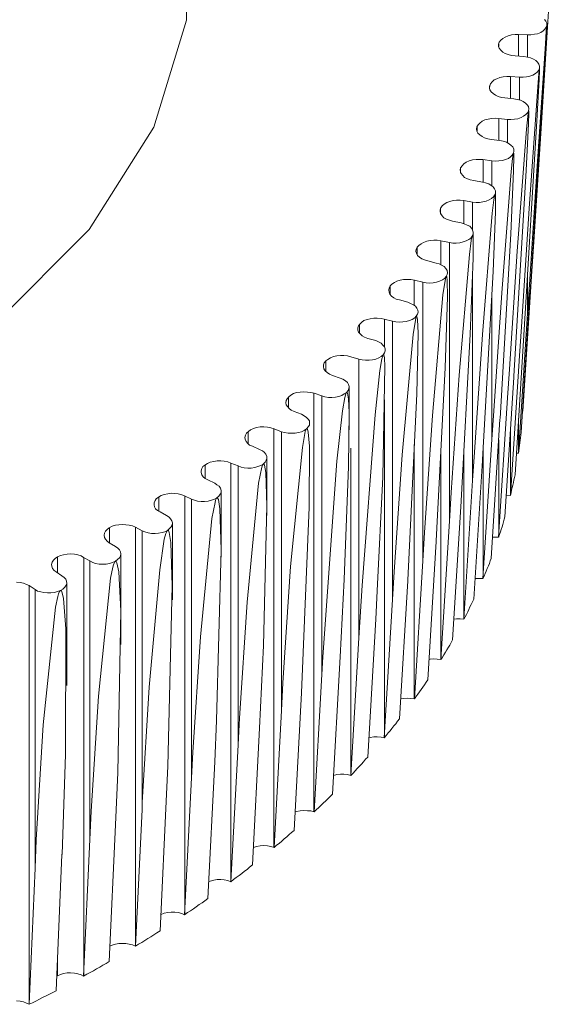
# Model space of a CAD drawing. Units: millimetres. Extents: x 3.1 to 15, y 2.1 to 13.3.
# Drawn here: x 13.9 to 13.9, y 5 to 5 of the extents above; entities that cross this region are included whole.
import ezdxf

# ---------------------------------------------------------------- set-up
doc = ezdxf.new("R2010")
doc.units = ezdxf.units.MM
doc.layers.add('PDF _Геометрия', color=7, linetype='Continuous')

msp = doc.modelspace()

# ---------------------------------------------------------------- linework, layer by layer
at = {"layer": 'PDF _Геометрия', "lineweight": 20}
for points in [[(13.848282, 4.986728), (13.856518, 4.986728), (13.864615, 4.987561), (13.872365, 4.989186), (13.87949, 4.991561), (13.885796, 4.994617), (13.891088, 4.998256), (13.895213, 5.002367), (13.898032, 5.006839), (13.899463, 5.01152), (13.899463, 5.01627), (13.898032, 5.020964), (13.895213, 5.025423), (13.895088, 5.025589), (13.889379, 5.032534)], [(13.914171, 4.994423), (13.914574, 5.000548), (13.914657, 5.001825), (13.91499, 5.00702), (13.915324, 5.012381), (13.915365, 5.012923), (13.915365, 5.013075), (13.915365, 5.013145), (13.915379, 5.013173), (13.915379, 5.013186)], [(13.915129, 5.011561), (13.915185, 5.011478), (13.915227, 5.011395), (13.915227, 5.011298), (13.915199, 5.011214), (13.915143, 5.011131), (13.91506, 5.011061), (13.914963, 5.010992), (13.914824, 5.010936), (13.914685, 5.010909), (13.914532, 5.010881), (13.914379, 5.010881), (13.91399, 5.010895), (13.913838, 5.010895), (13.913685, 5.010881), (13.913532, 5.010839), (13.913407, 5.010784), (13.913296, 5.010728), (13.913213, 5.010645), (13.913143, 5.010561), (13.913115, 5.010478), (13.913115, 5.010381), (13.913143, 5.010298), (13.913213, 5.010214), (13.913296, 5.010131), (13.913407, 5.010061), (13.913532, 5.01002), (13.913685, 5.009978), (13.913838, 5.009964), (13.914227, 5.009936), (13.914379, 5.009909), (13.914518, 5.009881), (13.914643, 5.009825), (13.91474, 5.009756), (13.914824, 5.009686), (13.914879, 5.009603), (13.914907, 5.00952), (13.914907, 5.009423), (13.914879, 5.009339), (13.91481, 5.009256), (13.914727, 5.009186), (13.914615, 5.009117), (13.914477, 5.009075), (13.914338, 5.009048), (13.914185, 5.009034), (13.914032, 5.009034), (13.913643, 5.009061), (13.913477, 5.009061), (13.913324, 5.009048), (13.913171, 5.00902), (13.913046, 5.008964), (13.912921, 5.008909), (13.912838, 5.008825), (13.912768, 5.008742), (13.912727, 5.008659), (13.912713, 5.008561), (13.91274, 5.008478), (13.912796, 5.008395), (13.912879, 5.008311), (13.912977, 5.008242), (13.913102, 5.008186), (13.91324, 5.008145), (13.913393, 5.008131), (13.913782, 5.008089), (13.913935, 5.008061), (13.914074, 5.00802), (13.914185, 5.007964), (13.914296, 5.007895), (13.914365, 5.007825), (13.914421, 5.007742), (13.914435, 5.007645), (13.914421, 5.007561), (13.914379, 5.007478), (13.91431, 5.007395), (13.914213, 5.007325), (13.914102, 5.00727), (13.913963, 5.007214), (13.91381, 5.0072), (13.913657, 5.007186), (13.913504, 5.007186), (13.913115, 5.007228), (13.912963, 5.007242), (13.91281, 5.007228), (13.912657, 5.0072), (13.912518, 5.007159), (13.912393, 5.007103), (13.912296, 5.00702), (13.912227, 5.00695), (13.912171, 5.006853), (13.912157, 5.00677), (13.912171, 5.006673), (13.912213, 5.006589), (13.912296, 5.006506), (13.912393, 5.006436), (13.912504, 5.006381), (13.912643, 5.006339), (13.912796, 5.006298), (13.913171, 5.006256), (13.913324, 5.006228), (13.913463, 5.006186), (13.913574, 5.006117), (13.913671, 5.006048), (13.91374, 5.005978), (13.913782, 5.005881), (13.913782, 5.005798), (13.913768, 5.005714), (13.913713, 5.005617), (13.913643, 5.005548), (13.913546, 5.005478), (13.913421, 5.005423), (13.913282, 5.005381), (13.913129, 5.005367), (13.912977, 5.005353), (13.912824, 5.005367), (13.912435, 5.005423), (13.912282, 5.005436), (13.912129, 5.005423), (13.911977, 5.005409), (13.911824, 5.005367), (13.911699, 5.005311), (13.911602, 5.005242), (13.911518, 5.005159), (13.911463, 5.005075), (13.911435, 5.004992), (13.911449, 5.004895), (13.911477, 5.004811), (13.911546, 5.004728), (13.911629, 5.004645), (13.911754, 5.004589), (13.911879, 5.004534), (13.912032, 5.004506), (13.912407, 5.004436), (13.912546, 5.004409), (13.912685, 5.004367), (13.912796, 5.004298), (13.912879, 5.004228), (13.912935, 5.004145), (13.912977, 5.004061), (13.912977, 5.003964), (13.912949, 5.003881), (13.912893, 5.003798), (13.91281, 5.003728), (13.912699, 5.003659), (13.912574, 5.003603), (13.912435, 5.003575), (13.912282, 5.003548), (13.912129, 5.003548), (13.911977, 5.003561), (13.911602, 5.003631), (13.911435, 5.003645), (13.911282, 5.003645), (13.911129, 5.003631), (13.910977, 5.003589), (13.910852, 5.003548), (13.91074, 5.003478), (13.910643, 5.003409), (13.910588, 5.003311), (13.91056, 5.003228), (13.91056, 5.003145), (13.910588, 5.003048), (13.910643, 5.002964), (13.910727, 5.002881), (13.910838, 5.002825), (13.910963, 5.00277), (13.911102, 5.002728), (13.911477, 5.002659), (13.911615, 5.002617), (13.91174, 5.002561), (13.911852, 5.002506), (13.911935, 5.002423), (13.911977, 5.002339), (13.912004, 5.002256), (13.912004, 5.002173), (13.911963, 5.002075), (13.911907, 5.001992), (13.91181, 5.001923), (13.911699, 5.001867), (13.911574, 5.001825), (13.911421, 5.001784), (13.911268, 5.00177), (13.911115, 5.00177), (13.910963, 5.001798), (13.910588, 5.001867), (13.910435, 5.001895), (13.910282, 5.001895), (13.910129, 5.001881), (13.909977, 5.001853), (13.909838, 5.001798), (13.909727, 5.001742), (13.909629, 5.001673), (13.90956, 5.001589), (13.909518, 5.001506), (13.909504, 5.001409), (13.909532, 5.001325), (13.909574, 5.001228), (13.909657, 5.001159), (13.909754, 5.001089), (13.909879, 5.001034), (13.910018, 5.000992), (13.910393, 5.000895), (13.910518, 5.000867), (13.910643, 5.000798), (13.91074, 5.000742), (13.91081, 5.000659), (13.910865, 5.000575), (13.910879, 5.000478), (13.910865, 5.000395), (13.910824, 5.000311), (13.910754, 5.000228), (13.910657, 5.000159), (13.910532, 5.000103), (13.910407, 5.000061), (13.910254, 5.000034), (13.910102, 5.00002), (13.909949, 5.000034), (13.909796, 5.000061), (13.909435, 5.000145), (13.909282, 5.000173), (13.909129, 5.000173), (13.908963, 5.000173), (13.90881, 5.000145), (13.908671, 5.000103), (13.90856, 5.000048), (13.908449, 4.999978), (13.908379, 4.999895), (13.908324, 4.999811), (13.90831, 4.999714), (13.908324, 4.999631), (13.908365, 4.999534), (13.908435, 4.99945), (13.908532, 4.999381), (13.908643, 4.999325), (13.908782, 4.999284), (13.909143, 4.999186), (13.909268, 4.999131), (13.909393, 4.999075), (13.909477, 4.999006), (13.909546, 4.998923), (13.909588, 4.998839), (13.909602, 4.998756), (13.909574, 4.998659), (13.909518, 4.998575), (13.909449, 4.998506), (13.909338, 4.998436), (13.909213, 4.998381), (13.909074, 4.998339), (13.908935, 4.998325), (13.908768, 4.998311), (13.908615, 4.998325), (13.908477, 4.998353), (13.908115, 4.99845), (13.907977, 4.998478), (13.90781, 4.998492), (13.907657, 4.998492), (13.907504, 4.998464), (13.907365, 4.998436), (13.907227, 4.998381), (13.907129, 4.998311), (13.907046, 4.998228), (13.90699, 4.998145), (13.906963, 4.998061), (13.906963, 4.997964), (13.90699, 4.997881), (13.90706, 4.997798), (13.907143, 4.997714), (13.907254, 4.997659), (13.907393, 4.997603), (13.90774, 4.997506), (13.907865, 4.99745), (13.907977, 4.997395), (13.90806, 4.997311), (13.908129, 4.997228), (13.908157, 4.997145), (13.908157, 4.997061), (13.908129, 4.996964), (13.908074, 4.996881), (13.907977, 4.996811), (13.907879, 4.996756), (13.90774, 4.9967), (13.907602, 4.996659), (13.907449, 4.996645), (13.907296, 4.996645), (13.907143, 4.996659), (13.907004, 4.9967), (13.906657, 4.996798), (13.906504, 4.996839), (13.906352, 4.996853), (13.906199, 4.996853), (13.906046, 4.996839), (13.905893, 4.996811), (13.905768, 4.996756), (13.905643, 4.996686), (13.90556, 4.996617), (13.90549, 4.996534), (13.905463, 4.99645), (13.905463, 4.996353), (13.905477, 4.99627), (13.905532, 4.996186), (13.905615, 4.996103), (13.905727, 4.996034), (13.905852, 4.995978), (13.906185, 4.995867), (13.90631, 4.995811), (13.906421, 4.995742), (13.906504, 4.995673), (13.906546, 4.995589), (13.906574, 4.995492), (13.90656, 4.995409), (13.906532, 4.995325), (13.906463, 4.995242), (13.906365, 4.995173), (13.906254, 4.995103), (13.906129, 4.995061), (13.905977, 4.995034), (13.905824, 4.99502), (13.905671, 4.99502), (13.905518, 4.995048), (13.905379, 4.995089), (13.905046, 4.9952), (13.904907, 4.995242), (13.904754, 4.995256), (13.904588, 4.99527), (13.904435, 4.995256), (13.904282, 4.995228), (13.904143, 4.995186), (13.904032, 4.995117), (13.903935, 4.995048), (13.903865, 4.994964), (13.903824, 4.994881), (13.90381, 4.994784), (13.903824, 4.9947), (13.903879, 4.994617), (13.903949, 4.994534), (13.904046, 4.994464), (13.904171, 4.994409), (13.90449, 4.994284), (13.904615, 4.994214), (13.904713, 4.994145), (13.904782, 4.994075), (13.904838, 4.993992), (13.904852, 4.993895), (13.904838, 4.993811), (13.904782, 4.993728), (13.904713, 4.993645), (13.904615, 4.993575), (13.90449, 4.99352), (13.904365, 4.993478), (13.904213, 4.99345), (13.90406, 4.99345), (13.903907, 4.99345), (13.903754, 4.993478), (13.903615, 4.99352), (13.903296, 4.993645), (13.903157, 4.993686), (13.903004, 4.993714), (13.902852, 4.993728), (13.902685, 4.993728), (13.902532, 4.9937), (13.902393, 4.993659), (13.902268, 4.993603), (13.902171, 4.993534), (13.902088, 4.99345), (13.902046, 4.993367), (13.902018, 4.99327), (13.902032, 4.993186), (13.902074, 4.993089), (13.902143, 4.993006), (13.902227, 4.992936), (13.902352, 4.992881), (13.902657, 4.992742), (13.902782, 4.992686), (13.902865, 4.992617), (13.902935, 4.992534), (13.902977, 4.992436), (13.902977, 4.992353), (13.902949, 4.99227), (13.902907, 4.992186), (13.902824, 4.992103), (13.902713, 4.992034), (13.902588, 4.991992), (13.902449, 4.99195), (13.902296, 4.991923), (13.902143, 4.991923), (13.90199, 4.991936), (13.901852, 4.991964), (13.901727, 4.99202), (13.901407, 4.992145), (13.901268, 4.9922), (13.901115, 4.992228), (13.900963, 4.992242), (13.90081, 4.992242), (13.900657, 4.992214), (13.900504, 4.992186), (13.900379, 4.992131), (13.900268, 4.992061), (13.900185, 4.991992), (13.900129, 4.991909), (13.900102, 4.991811), (13.900102, 4.991728), (13.900129, 4.991631), (13.900199, 4.991548), (13.900282, 4.991478), (13.900393, 4.991409), (13.900699, 4.99127), (13.900796, 4.9912), (13.900893, 4.991131), (13.900949, 4.991048), (13.900977, 4.99095), (13.900977, 4.990867), (13.900935, 4.990784), (13.900879, 4.9907), (13.900796, 4.990631), (13.900685, 4.990561), (13.90056, 4.99052), (13.900407, 4.990478), (13.900254, 4.990464), (13.900102, 4.990464), (13.899949, 4.990478), (13.89981, 4.99052), (13.899685, 4.990561), (13.899379, 4.990714), (13.899254, 4.990756), (13.899102, 4.990798), (13.898949, 4.990811), (13.898796, 4.990825), (13.898643, 4.990798), (13.89849, 4.99077), (13.898352, 4.990728), (13.89824, 4.990659), (13.898143, 4.990589), (13.898088, 4.990506), (13.898046, 4.990409), (13.898046, 4.990325), (13.89806, 4.990228), (13.898115, 4.990145), (13.898199, 4.990075), (13.89831, 4.990006), (13.898588, 4.989853), (13.898699, 4.989784), (13.898768, 4.9897), (13.898824, 4.989617), (13.898852, 4.989534), (13.898838, 4.989436), (13.898796, 4.989353), (13.898727, 4.989284), (13.898629, 4.9892), (13.898518, 4.989145), (13.898393, 4.989103), (13.89824, 4.989075), (13.898088, 4.989061), (13.897935, 4.989061), (13.897782, 4.989089), (13.897643, 4.989131), (13.897518, 4.989186), (13.89724, 4.989339), (13.897102, 4.989395), (13.896963, 4.989436), (13.89681, 4.98945), (13.896657, 4.989464), (13.896504, 4.98945), (13.896352, 4.989423), (13.896213, 4.989381), (13.896088, 4.989311), (13.89599, 4.989242), (13.895921, 4.989173), (13.895879, 4.989075), (13.895865, 4.988992), (13.895879, 4.988895), (13.895921, 4.988811), (13.89599, 4.988728), (13.896088, 4.988659), (13.896365, 4.988492), (13.896463, 4.988423), (13.896532, 4.988353), (13.896574, 4.988256), (13.896588, 4.988173), (13.896574, 4.988089), (13.896532, 4.988006), (13.896449, 4.987923), (13.896352, 4.987853), (13.896227, 4.987798), (13.896102, 4.987756), (13.895949, 4.987728), (13.895796, 4.987728), (13.895643, 4.987728), (13.89549, 4.987756), (13.895365, 4.987798), (13.89524, 4.987867), (13.894963, 4.98802), (13.894852, 4.988089), (13.894713, 4.988131), (13.89456, 4.988159), (13.894393, 4.988173), (13.89424, 4.988159), (13.894088, 4.988131), (13.893949, 4.988103), (13.893824, 4.988048), (13.893713, 4.987978), (13.893643, 4.987895), (13.893588, 4.987811), (13.89356, 4.987714), (13.893574, 4.987631), (13.893602, 4.987534), (13.893671, 4.98745), (13.893768, 4.987381), (13.894018, 4.987214), (13.894115, 4.987145), (13.894185, 4.987061), (13.894213, 4.986978), (13.894227, 4.986881), (13.894199, 4.986798), (13.894143, 4.986714), (13.89406, 4.986631), (13.893949, 4.986575), (13.893824, 4.98652), (13.893685, 4.986478), (13.893532, 4.986464), (13.893379, 4.986464), (13.893227, 4.986478), (13.893088, 4.986506), (13.892949, 4.986548), (13.892838, 4.986617), (13.892588, 4.986784), (13.892463, 4.986839), (13.892338, 4.986895), (13.892185, 4.986923), (13.892032, 4.986936)], [(13.913893, 4.992575), (13.91399, 4.992575), (13.914379, 4.998686), (13.914463, 4.999964), (13.91481, 5.005145), (13.915171, 5.010492), (13.915199, 5.011048), (13.915213, 5.011186), (13.915227, 5.01127), (13.915227, 5.011284), (13.915227, 5.011298), (13.915227, 5.011311), (13.915227, 5.011284), (13.915213, 5.011117), (13.915171, 5.010311), (13.914949, 5.006798), (13.914504, 4.999631), (13.91449, 4.999603), (13.914102, 4.993478), (13.914088, 4.993367), (13.914074, 4.993256), (13.91406, 4.993145), (13.914046, 4.993034), (13.914032, 4.992909), (13.914018, 4.992798), (13.914004, 4.992686), (13.91399, 4.992575)], [(13.913449, 4.990728), (13.913477, 4.990742), (13.913643, 4.990728), (13.914032, 4.996839), (13.914115, 4.998103), (13.914449, 5.003284), (13.914838, 5.008617), (13.914879, 5.009173), (13.914893, 5.009325), (13.914907, 5.009381), (13.914907, 5.009395), (13.914907, 5.009423), (13.914907, 5.009436), (13.914907, 5.009423), (13.914907, 5.009339), (13.914893, 5.008936), (13.914796, 5.007117), (13.914324, 4.999423), (13.914227, 4.997742), (13.913838, 4.991631), (13.91381, 4.99152), (13.913782, 4.991409), (13.913768, 4.991298), (13.91374, 4.991186), (13.913713, 4.991075), (13.913685, 4.990964), (13.913671, 4.990853), (13.913643, 4.990728)], [(13.912852, 4.988909), (13.912963, 4.988909), (13.913115, 4.988909), (13.913504, 4.995006), (13.913588, 4.996256), (13.913935, 5.001423), (13.914338, 5.006756), (13.914393, 5.007311), (13.914407, 5.007464), (13.914407, 5.007506), (13.914421, 5.007534), (13.914421, 5.007548), (13.914421, 5.007561), (13.914435, 5.007561), (13.914435, 5.007464), (13.914421, 5.007006), (13.914324, 5.00495), (13.913782, 4.99595), (13.913782, 4.995895), (13.913393, 4.989798), (13.913365, 4.989686), (13.913338, 4.989575), (13.913296, 4.989464), (13.913268, 4.989353), (13.913227, 4.989242), (13.913199, 4.989131), (13.913157, 4.98902), (13.913115, 4.988909)], [(13.912088, 4.987103), (13.912129, 4.987103), (13.912282, 4.987103), (13.912435, 4.987089), (13.912824, 4.993173), (13.912907, 4.994436), (13.913254, 4.999589), (13.913671, 5.004909), (13.913727, 5.005478), (13.913754, 5.005631), (13.913754, 5.005659), (13.913768, 5.005686), (13.913768, 5.0057), (13.913768, 5.005714), (13.913782, 5.0057), (13.913782, 5.005561), (13.913768, 5.004936), (13.913657, 5.002173), (13.913185, 4.994103), (13.913171, 4.994061), (13.912796, 4.987978), (13.912754, 4.987867), (13.912713, 4.987756), (13.912671, 4.987645), (13.912615, 4.987534), (13.912574, 4.987423), (13.912532, 4.987311), (13.91249, 4.9872), (13.912435, 4.987089)], [(13.911157, 4.985311), (13.911282, 4.985325), (13.911435, 4.985325), (13.911602, 4.985311), (13.911977, 4.991381), (13.91206, 4.992631), (13.912407, 4.99777), (13.912838, 5.003075), (13.912907, 5.003659), (13.912935, 5.003825), (13.912935, 5.003853), (13.912949, 5.003867), (13.912949, 5.003881), (13.912963, 5.003881), (13.912963, 5.003867), (13.912977, 5.003742), (13.912977, 5.003145), (13.912879, 5.000534), (13.912407, 4.992298), (13.912407, 4.992256), (13.912032, 4.986186), (13.911977, 4.986075), (13.911921, 4.985964), (13.911865, 4.985853), (13.91181, 4.985742), (13.911768, 4.985631), (13.911713, 4.98552), (13.911657, 4.985423), (13.911602, 4.985311)], [(13.912977, 5.003478), (13.912977, 5.004006)], [(13.910074, 4.983548), (13.910129, 4.983561), (13.910282, 4.983575), (13.910435, 4.983561), (13.910588, 4.983548), (13.910963, 4.989603), (13.911046, 4.990853), (13.911393, 4.995992), (13.911838, 5.00127), (13.911921, 5.001881), (13.911935, 5.001992), (13.911949, 5.002048), (13.911963, 5.002061), (13.911963, 5.002075), (13.911963, 5.002089), (13.911977, 5.002089), (13.91199, 5.002061), (13.912004, 5.001895), (13.912004, 5.001117), (13.911879, 4.997784), (13.911477, 4.990492), (13.911477, 4.990464), (13.911102, 4.984409), (13.911046, 4.984298), (13.910977, 4.984186), (13.910921, 4.984089), (13.910852, 4.983978), (13.910796, 4.983867), (13.910727, 4.983756), (13.910657, 4.983659), (13.910588, 4.983548)], [(13.912004, 5.001492), (13.912004, 5.002228)], [(13.908838, 4.981825), (13.908963, 4.981839), (13.909129, 4.981853), (13.909282, 4.981839), (13.909435, 4.981825), (13.909796, 4.987867), (13.909879, 4.989103), (13.910227, 4.994228), (13.910685, 4.999506), (13.910796, 5.000228), (13.91081, 5.00027), (13.91081, 5.000298), (13.910824, 5.000311), (13.910838, 5.000311), (13.910852, 5.000298), (13.910865, 5.000145), (13.910879, 4.999423), (13.910782, 4.996311), (13.910393, 4.988742), (13.910393, 4.988714), (13.910018, 4.982659), (13.909949, 4.982561), (13.909879, 4.98245), (13.90981, 4.982339), (13.909727, 4.982242), (13.909657, 4.982131), (13.909588, 4.982034), (13.909504, 4.981923), (13.909435, 4.981825)], [(13.907435, 4.980131), (13.907504, 4.980145), (13.907657, 4.980173), (13.90781, 4.980173), (13.907977, 4.980159), (13.908115, 4.980131), (13.908477, 4.986173), (13.908546, 4.987395), (13.908893, 4.992506), (13.909379, 4.99777), (13.90949, 4.998492), (13.909504, 4.998534), (13.909504, 4.998561), (13.909518, 4.998575), (13.909532, 4.998589), (13.909546, 4.998561), (13.909574, 4.998436), (13.909602, 4.997825), (13.909546, 4.995173), (13.909143, 4.98702), (13.909143, 4.986992), (13.908782, 4.98095), (13.908699, 4.980853), (13.908615, 4.980742), (13.908532, 4.980645), (13.908449, 4.980534), (13.908379, 4.980436), (13.908282, 4.980339), (13.908199, 4.980228), (13.908115, 4.980131)], [(13.905893, 4.978478), (13.906046, 4.97852), (13.906199, 4.978534), (13.906352, 4.978534), (13.906504, 4.97852), (13.906657, 4.978478), (13.907004, 4.984506), (13.907143, 4.986784), (13.907713, 4.994256), (13.907921, 4.9962), (13.908004, 4.996714), (13.908046, 4.996825), (13.908046, 4.996867), (13.90806, 4.996881), (13.908074, 4.996881), (13.908074, 4.996895), (13.908088, 4.996895), (13.908102, 4.996881), (13.908115, 4.996825), (13.908129, 4.996756), (13.908143, 4.996367), (13.908046, 4.991548), (13.90781, 4.986561), (13.90774, 4.985311), (13.907393, 4.979284), (13.907296, 4.979186), (13.907213, 4.979075), (13.907115, 4.978978), (13.907032, 4.978881), (13.906935, 4.978784), (13.906838, 4.978686), (13.906754, 4.978575), (13.906657, 4.978478)], [(13.906574, 4.993603), (13.906574, 4.995478)], [(13.902977, 4.989853), (13.902977, 4.992381)], [(13.900977, 4.988034), (13.900977, 4.990909)], [(13.898852, 4.986159), (13.898852, 4.98952)], [(13.893782, 4.9697), (13.893824, 4.969714), (13.893949, 4.96977), (13.894088, 4.969811), (13.89424, 4.969839), (13.894393, 4.969839), (13.89456, 4.969825), (13.894713, 4.969798), (13.894852, 4.969756), (13.894963, 4.9697), (13.89524, 4.975673), (13.895296, 4.976909), (13.895615, 4.98195), (13.896143, 4.987117), (13.89624, 4.987589), (13.896268, 4.9877), (13.89631, 4.987798), (13.896324, 4.987825), (13.896338, 4.987839), (13.896352, 4.987853), (13.896365, 4.987853), (13.896379, 4.987853), (13.896393, 4.987839), (13.896421, 4.987784), (13.896504, 4.987395), (13.896588, 4.985686), (13.896463, 4.978603), (13.896365, 4.976311), (13.896088, 4.970339), (13.895949, 4.970256), (13.89581, 4.970173), (13.895671, 4.970089), (13.895532, 4.97002), (13.895393, 4.969936), (13.895254, 4.969853), (13.895102, 4.969784), (13.894963, 4.9697)], [(13.896588, 4.984214), (13.896588, 4.988173)], [(13.894227, 4.982409), (13.894227, 4.986909)], [(13.892032, 4.968617), (13.892185, 4.968603), (13.892338, 4.968575), (13.892463, 4.96852), (13.892588, 4.968464), (13.892838, 4.974423), (13.892893, 4.975659), (13.893199, 4.9807), (13.893727, 4.985839), (13.893838, 4.986311), (13.893865, 4.986423), (13.893907, 4.98652), (13.893921, 4.986548), (13.893935, 4.986561), (13.893949, 4.986575), (13.893963, 4.986575), (13.893977, 4.986575), (13.89399, 4.986561), (13.894018, 4.98652), (13.894088, 4.986214), (13.894185, 4.984895), (13.894171, 4.979395), (13.894032, 4.975034), (13.894018, 4.97502), (13.893768, 4.969061), (13.893615, 4.968978), (13.893477, 4.968909), (13.893324, 4.968839), (13.893171, 4.968756), (13.893032, 4.968686), (13.892879, 4.968603), (13.892727, 4.968534), (13.892588, 4.968464)], [(13.904213, 4.976881), (13.904282, 4.976895), (13.904435, 4.976936), (13.904588, 4.97695), (13.904754, 4.976936), (13.904907, 4.976923), (13.905046, 4.976881)], [(13.902379, 4.975325), (13.902393, 4.975325), (13.902532, 4.975367), (13.902685, 4.975395), (13.902852, 4.975409), (13.903004, 4.975395), (13.903157, 4.975367), (13.903296, 4.975325)], [(13.900421, 4.973825), (13.900504, 4.973853), (13.900657, 4.973895), (13.90081, 4.973923), (13.900963, 4.973923), (13.901115, 4.973909), (13.901268, 4.973881), (13.901407, 4.973825)], [(13.898324, 4.972381), (13.898352, 4.972395), (13.89849, 4.97245), (13.898643, 4.972478), (13.898796, 4.972492), (13.898949, 4.972492), (13.899102, 4.972478), (13.899254, 4.972436), (13.899379, 4.972381)], [(13.896115, 4.971006), (13.896213, 4.971048), (13.896352, 4.971103), (13.896504, 4.971131), (13.896657, 4.971131), (13.89681, 4.971131), (13.896963, 4.971103), (13.897102, 4.971061), (13.89724, 4.971006)]]:
    msp.add_lwpolyline(points, dxfattribs=at)
at = {"layer": 'PDF _Геометрия', "lineweight": 9}
for points in [[(13.913984, 5.010895), (13.913984, 5.00995)], [(13.914386, 5.010881), (13.914386, 5.009909)], [(13.913122, 5.010478), (13.913122, 5.010381)], [(13.913636, 5.009061), (13.913636, 5.008103)], [(13.914025, 5.009034), (13.914025, 5.008034)], [(13.91272, 5.008659), (13.91272, 5.00852)], [(13.913122, 5.007228), (13.913122, 5.006256)], [(13.913511, 5.007186), (13.913511, 5.006159)], [(13.912178, 5.006853), (13.912178, 5.006673)], [(13.912442, 5.005423), (13.912442, 5.004436)], [(13.911456, 5.005075), (13.911456, 5.004839)], [(13.912817, 5.005367), (13.912817, 5.004284)], [(13.910581, 5.003311), (13.910581, 5.003034)], [(13.911595, 5.003631), (13.911595, 5.002631)], [(13.91197, 5.003561), (13.91197, 5.002353)], [(13.909553, 5.001589), (13.909553, 5.001256)], [(13.910595, 5.001867), (13.910595, 5.000825)], [(13.91097, 5.001798), (13.91097, 4.989603)], [(13.914567, 5.000784), (13.914567, 5.000548)], [(13.91197, 5.000325), (13.91197, 4.991381)], [(13.914386, 5.000311), (13.914386, 4.998686)], [(13.908372, 4.999895), (13.908372, 4.99952)], [(13.909428, 5.000145), (13.909428, 4.999048)], [(13.909803, 5.000061), (13.909803, 4.987867)], [(13.912817, 4.999631), (13.912817, 4.993173)], [(13.907039, 4.998228), (13.907039, 4.997811)], [(13.908122, 4.99845), (13.908122, 4.997242)], [(13.90847, 4.998353), (13.90847, 4.986173)], [(13.905553, 4.996617), (13.905553, 4.996159)], [(13.906997, 4.9967), (13.906997, 4.984506)], [(13.905039, 4.9952), (13.905039, 4.976881)], [(13.905386, 4.995089), (13.905386, 4.982895)], [(13.903928, 4.995048), (13.903928, 4.994548)], [(13.908122, 4.994909), (13.908122, 4.980131)], [(13.914178, 4.994645), (13.914178, 4.994423)], [(13.913984, 4.994117), (13.913984, 4.992575)], [(13.902164, 4.993534), (13.902164, 4.992992)], [(13.903289, 4.993645), (13.903289, 4.975325)], [(13.903622, 4.99352), (13.903622, 4.981325)], [(13.913636, 4.993617), (13.913636, 4.990728)], [(13.909428, 4.992964), (13.909428, 4.981825)], [(13.913122, 4.993159), (13.913122, 4.988909)], [(13.90665, 4.992798), (13.90665, 4.978478)], [(13.910595, 4.992645), (13.910595, 4.983548)], [(13.911595, 4.992617), (13.911595, 4.985311)], [(13.912442, 4.992798), (13.912442, 4.987089)], [(13.9014, 4.992145), (13.9014, 4.973825)], [(13.900275, 4.992061), (13.900275, 4.991478)], [(13.90172, 4.99202), (13.90172, 4.979825)], [(13.898247, 4.990659), (13.898247, 4.990034)], [(13.899386, 4.990714), (13.899386, 4.972381)], [(13.899678, 4.990561), (13.899678, 4.978381)], [(13.896095, 4.989311), (13.896095, 4.988659)], [(13.897234, 4.989339), (13.897234, 4.971006)], [(13.897525, 4.989186), (13.897525, 4.976992)], [(13.893817, 4.988048), (13.893817, 4.987353)], [(13.89497, 4.98802), (13.89497, 4.9697)], [(13.895234, 4.987867), (13.895234, 4.975673)], [(13.892581, 4.986784), (13.892581, 4.968464)], [(13.892845, 4.986617), (13.892845, 4.974423)], [(13.893817, 4.970353), (13.893817, 4.969714)]]:
    msp.add_lwpolyline(points, dxfattribs=at)
at = {"layer": 'PDF _Геометрия', "lineweight": 20}
for points in [[(13.905046, 4.976881), (13.905379, 4.982895), (13.905435, 4.983673), (13.906046, 4.992228), (13.906296, 4.994436), (13.906393, 4.99502), (13.906435, 4.995173), (13.906449, 4.995214), (13.906449, 4.995228), (13.906463, 4.995242), (13.906477, 4.995242), (13.90649, 4.995242), (13.906504, 4.9952), (13.906546, 4.99495), (13.906574, 4.994381), (13.906546, 4.991992), (13.906365, 4.987048), (13.906185, 4.983673), (13.905852, 4.977659), (13.905754, 4.977561), (13.905657, 4.977464), (13.90556, 4.977367), (13.905449, 4.97727), (13.905352, 4.977173), (13.905254, 4.977075), (13.905143, 4.976978)], [(13.903296, 4.975325), (13.903615, 4.981325), (13.903685, 4.982534), (13.904018, 4.987617), (13.904532, 4.992825), (13.904657, 4.993534), (13.904685, 4.993589), (13.904699, 4.993631), (13.904713, 4.993645), (13.904727, 4.993659), (13.90474, 4.993645), (13.904754, 4.993631), (13.904782, 4.993506), (13.904838, 4.992881), (13.904824, 4.990214), (13.90449, 4.982089), (13.904171, 4.976075), (13.90406, 4.975978), (13.903949, 4.975895), (13.903852, 4.975798), (13.90374, 4.9757), (13.903629, 4.975603), (13.903518, 4.975506), (13.903407, 4.975423)], [(13.901407, 4.973825), (13.901727, 4.979825), (13.901782, 4.980992), (13.902115, 4.986061), (13.902615, 4.99127), (13.902754, 4.991964), (13.902782, 4.992048), (13.902796, 4.992075), (13.90281, 4.992089), (13.902824, 4.992103), (13.902824, 4.992117), (13.902838, 4.992117), (13.902852, 4.992103), (13.902879, 4.992048), (13.902935, 4.991728), (13.902977, 4.99027), (13.902838, 4.984159), (13.902657, 4.980548), (13.902352, 4.974561), (13.902227, 4.974464), (13.902115, 4.974367), (13.902004, 4.974284), (13.901879, 4.974186), (13.901768, 4.974103), (13.901643, 4.974006), (13.901518, 4.973923)], [(13.899379, 4.972381), (13.899685, 4.978381), (13.89974, 4.979492), (13.900074, 4.984548), (13.900574, 4.989728), (13.900713, 4.990423), (13.90074, 4.99052), (13.900768, 4.990575), (13.900768, 4.990603), (13.900782, 4.990617), (13.900796, 4.990631), (13.90081, 4.990631), (13.900824, 4.990617), (13.900865, 4.990548), (13.900921, 4.990145), (13.900977, 4.988353), (13.900782, 4.980881), (13.900699, 4.979075), (13.900393, 4.973089), (13.900268, 4.972992), (13.900143, 4.972909), (13.900018, 4.972825), (13.899893, 4.972728), (13.899768, 4.972645), (13.899643, 4.972561), (13.899504, 4.972478)], [(13.89724, 4.971006), (13.897518, 4.976992), (13.897532, 4.977298), (13.897838, 4.982339), (13.898296, 4.987478), (13.89849, 4.988811), (13.89856, 4.989061), (13.898588, 4.989117), (13.898602, 4.989173), (13.898615, 4.989186), (13.898629, 4.9892), (13.898643, 4.9892), (13.898643, 4.989214), (13.898657, 4.989214), (13.898671, 4.9892), (13.898713, 4.989103), (13.898782, 4.988673), (13.898838, 4.98677), (13.898643, 4.978881), (13.898588, 4.977659), (13.89831, 4.971673), (13.898171, 4.971589), (13.898032, 4.971506), (13.897907, 4.971423), (13.897768, 4.971339), (13.897643, 4.971256), (13.897504, 4.971173), (13.897365, 4.971089)]]:
    msp.add_lwpolyline(points, close=True, dxfattribs=at)

doc.saveas('drawing.dxf')
